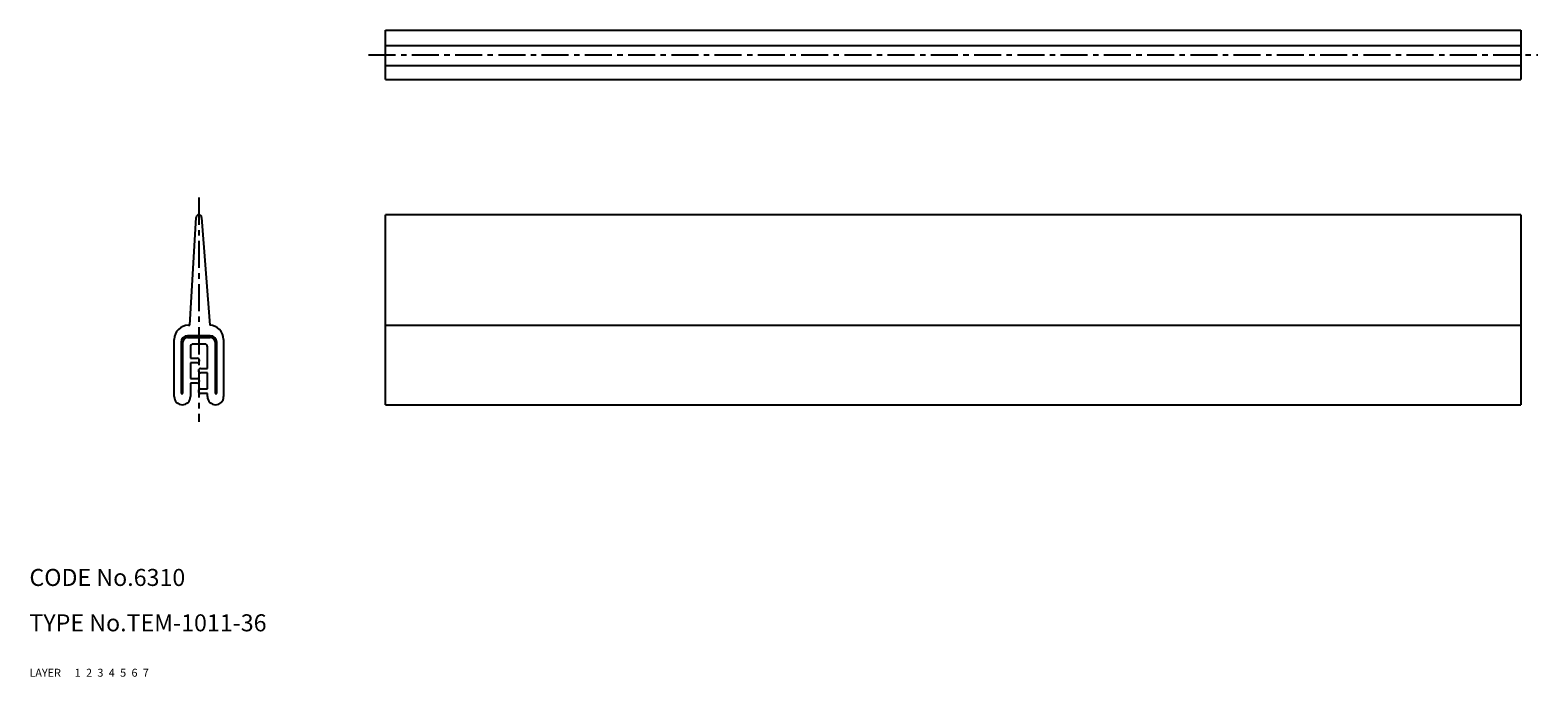
# Model space of a CAD drawing. Extents: x 10 to 276, y 10 to 124.
import ezdxf

# ---------------------------------------------------------------- set-up
doc = ezdxf.new("R2010")
doc.units = 0
doc.header["$MEASUREMENT"] = 0
for name, pattern in [('CENTER', [50.8, 31.75, -6.35, 6.35, -6.35]), ('DASHED', [19.05, 12.7, -6.35]), ('PHANTOM', [63.5, 31.75, -6.35, 6.35, -6.35, 6.35, -6.35])]:
    doc.linetypes.add(name, pattern=pattern)
for name, color, linetype in [('1', 7, 'CONTINUOUS'), ('2', 4, 'CONTINUOUS'), ('3', 2, 'DASHED'), ('4', 1, 'CENTER'), ('5', 6, 'PHANTOM'), ('6', 5, 'CONTINUOUS'), ('7', 3, 'CONTINUOUS')]:
    doc.layers.add(name, color=color, linetype=linetype)
doc.styles.get("Standard").update_dxf_attribs({"font": 'simplex.shx'})

msp = doc.modelspace()

# ---------------------------------------------------------------- linework, layer by layer
at = {"layer": '1', "linetype": 'Continuous'}
for p, q in [((72.76, 123.98), (272.76, 123.98)), ((72.76, 115.28), (72.76, 123.98)), ((272.76, 123.98), (272.76, 115.28)), ((272.76, 121.23), (72.76, 121.23)), ((72.76, 117.73), (272.76, 117.73)), ((72.76, 115.28), (272.76, 115.28)), ((38.26, 71.95), (39.39, 90.98)), ((40.33, 90.98), (41.76, 71.95)), ((272.76, 91.45), (72.76, 91.45)), ((72.76, 57.95), (72.76, 91.45)), ((272.76, 91.45), (272.76, 57.95)), ((38.01, 71.95), (38.26, 71.95)), ((72.76, 71.95), (272.76, 71.95)), ((35.51, 59.38), (35.51, 69.45)), ((41.86, 70.1), (37.86, 70.1)), ((37.86, 69.8), (41.86, 69.8)), ((44.21, 69.45), (44.21, 59.38)), ((36.71, 68.95), (36.71, 59.95)), ((37.01, 59.95), (37.01, 68.95)), ((38.36, 68.15), (38.36, 66.15)), ((40.86, 68.65), (38.86, 68.65)), ((41.36, 64.35), (41.36, 68.15)), ((42.71, 68.95), (42.71, 59.95)), ((43.01, 59.95), (43.01, 68.95)), ((38.36, 66.15), (39.56, 66.15)), ((39.56, 65.35), (38.36, 65.35)), ((38.36, 65.35), (38.36, 62.55)), ((40.16, 64.35), (41.36, 64.35)), ((38.36, 62.55), (39.56, 62.55)), ((38.36, 61.75), (38.36, 59.38)), ((39.56, 61.75), (38.36, 61.75)), ((41.36, 63.55), (40.16, 63.55)), ((41.36, 60.75), (41.36, 63.55)), ((36.71, 59.95), (37.01, 59.95)), ((40.16, 60.75), (41.36, 60.75)), ((41.36, 59.95), (40.16, 59.95)), ((41.36, 59.38), (41.36, 59.95)), ((42.71, 59.95), (43.01, 59.95)), ((72.76, 57.95), (272.76, 57.95))]:
    msp.add_line(p, q, dxfattribs=at)
for centre, radius, start, end in [((39.86, 90.98), 0.469, 0, 180), ((38.01, 69.45), 2.5, 90, 180), ((41.71, 69.45), 2.5, 0, 88.8224), ((37.86, 68.95), 1.15, 90, 180), ((37.86, 68.95), 0.85, 90, 180), ((41.86, 68.95), 1.15, 0, 90), ((41.86, 68.95), 0.85, 0, 90), ((38.86, 68.15), 0.5, 90, 180), ((40.86, 68.15), 0.5, 0, 90), ((39.56, 65.75), 0.4, 270, 90), ((40.16, 63.95), 0.4, 90, 270), ((39.56, 62.15), 0.4, 270, 90), ((36.94, 59.38), 1.43, 180, 0), ((40.16, 60.35), 0.4, 90, 270), ((42.79, 59.38), 1.43, 180, 0)]:
    msp.add_arc(centre, radius, start, end, dxfattribs=at)
at = {"layer": '4', "linetype": 'CENTER', "ltscale": 0.15}
for p, q in [((69.76, 119.63), (275.76, 119.63)), ((39.86, 94.45), (39.86, 54.95))]:
    msp.add_line(p, q, dxfattribs=at)

# ---------------------------------------------------------------- texts
at = {"layer": '1', "linetype": 'Continuous', "ltscale": 0.25}
for s, p in [('LAYER', (10, 10)), ('1', (17.98, 10))]:
    msp.add_text(s, height=1.4, dxfattribs=at).set_placement(p)
at = {"layer": '2', "linetype": 'Continuous', "ltscale": 0.25}
msp.add_text('2', height=1.4, dxfattribs=at).set_placement((19.98, 10))
at = {"layer": '3', "linetype": 'DASHED', "ltscale": 0.25}
msp.add_text('3', height=1.4, dxfattribs=at).set_placement((21.98, 10))
at = {"layer": '4', "linetype": 'CENTER', "ltscale": 0.25}
msp.add_text('4', height=1.4, dxfattribs=at).set_placement((23.98, 10))
at = {"layer": '5', "linetype": 'PHANTOM', "ltscale": 0.25}
msp.add_text('5', height=1.4, dxfattribs=at).set_placement((25.98, 10))
at = {"layer": '6', "linetype": 'Continuous', "ltscale": 0.25}
msp.add_text('6', height=1.4, dxfattribs=at).set_placement((27.98, 10))
at = {"layer": '7', "linetype": 'Continuous', "ltscale": 0.25}
for s, height, p in [('CODE No.6310', 3, (10, 26)), ('TYPE No.TEM-1011-36', 3, (10, 18)), ('7', 1.4, (29.98, 10))]:
    msp.add_text(s, height=height, dxfattribs=at).set_placement(p)

doc.saveas('drawing.dxf')
